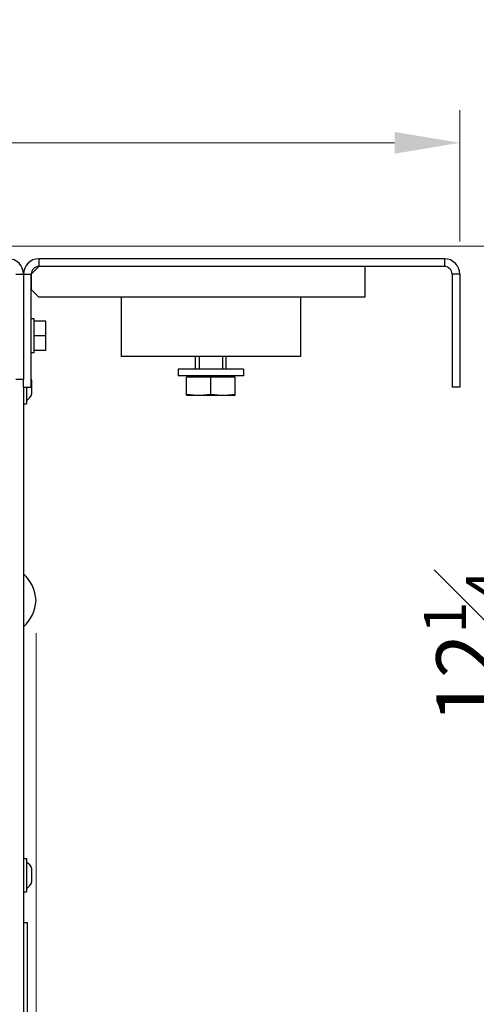
# Model space of a CAD drawing. Units: millimetres. Extents: x 0 to 400, y 0 to 309.
# Drawn here: x 75 to 96, y 108 to 153 of the extents above; entities that cross this region are included whole.
import ezdxf

# ---------------------------------------------------------------- set-up
doc = ezdxf.new("R2010")
doc.units = ezdxf.units.MM
doc.header["$LTSCALE"] = 7
doc.layers.add('A_FASEN', color=7, linetype='Continuous')
doc.layers.add('DIMS', color=1, linetype='Continuous', lineweight=9)
doc.styles.add('SansSerif', font='sanss___.ttf', dxfattribs={"height": 2.724})
doc.dimstyles.new('METRIC', dxfattribs={"dimtxt": 2.724, "dimasz": 3, "dimexe": 1.5, "dimexo": 1.5, "dimgap": 1.5, "dimtad": 1, "dimdec": 3, "dimzin": 12, "dimdsep": 46, "dimlunit": 5, "dimtxsty": 'SansSerif', "dimcen": 0, "dimclrd": 1, "dimclre": 256, "dimclrt": 4, "dimaunit": 1, "dimadec": 0, "dimazin": 2, "dimtp": 0.5, "dimtm": -0.5, "dimtfac": 0.71, "dimtdec": 3, "dimtofl": 0, "dimtmove": 0, "dimatfit": 3, "dimfxl": 1, "dimtfill": 1, "dimfrac": 1, "dimtolj": 1, "dimtzin": 7, "dimlwd": -1, "dimlwe": -1, "dimarcsym": 1})

# ---------------------------------------------------------------- blocks, each defined once
blk = doc.blocks.new('*D24')
at = {"layer": 'Defpoints', "color": 0, "transparency": 16777216}
for p in [(36.496, 129.721), (76.171, 126.227), (36.496, 98.275)]:
    blk.add_point(p, dxfattribs=at)
at = {"layer": 'DIMS', "linetype": 'ByBlock', "transparency": 16777216}
for p, q in [((36.496, 128.221), (36.496, 96.775)), ((76.171, 124.727), (76.171, 96.775))]:
    blk.add_line(p, q, dxfattribs=at)
at = {"layer": 'DIMS', "color": 1, "linetype": 'ByBlock', "transparency": 16777216}
blk.add_line((73.171, 98.275), (39.496, 98.275), dxfattribs=at)
at = {"layer": 'DIMS', "color": 1, "transparency": 16777216}
for points in [[(39.496, 98.775), (39.496, 97.775), (36.496, 98.275)], [(73.171, 98.775), (73.171, 97.775), (76.171, 98.275)]]:
    blk.add_solid(points, dxfattribs=at)
at = {"layer": 'DIMS', "color": 4, "transparency": 16777216, "insert": (56.333, 101.699), "char_height": 2.724, "attachment_point": 5, "style": 'SansSerif', "bg_fill": 3, "box_fill_scale": 1.1, "bg_fill_color": 256, "bg_fill_true_color": 13158600, "bg_fill_transparency": 0}
blk.add_mtext('\\A1;13{\\H0.710000x;\\S1#4;}', dxfattribs=at)
blk = doc.blocks.new('*D25')
at = {"layer": 'Defpoints', "color": 0, "transparency": 16777216}
for p in [(72.287, 142.512), (99.336, 142.512), (73.586, 105.699)]:
    blk.add_point(p, dxfattribs=at)
at = {"layer": 'DIMS', "linetype": 'ByBlock', "transparency": 16777216}
for p, q in [((73.787, 142.512), (100.836, 142.512)), ((75.086, 105.699), (100.836, 105.699))]:
    blk.add_line(p, q, dxfattribs=at)
at = {"layer": 'DIMS', "color": 1, "linetype": 'ByBlock', "transparency": 16777216}
blk.add_line((99.336, 108.699), (99.336, 139.512), dxfattribs=at)
at = {"layer": 'DIMS', "color": 1, "transparency": 16777216}
for points in [[(98.836, 139.512), (99.836, 139.512), (99.336, 142.512)], [(98.836, 108.699), (99.836, 108.699), (99.336, 105.699)]]:
    blk.add_solid(points, dxfattribs=at)
at = {"layer": 'DIMS', "color": 4, "transparency": 16777216, "insert": (95.955, 124.106), "char_height": 2.724, "attachment_point": 5, "rotation": 90, "style": 'SansSerif', "bg_fill": 3, "box_fill_scale": 1.1, "bg_fill_color": 256, "bg_fill_true_color": 13158600, "bg_fill_transparency": 0}
blk.add_mtext('\\A1;12{\\H0.710000x;\\S1#4;}', dxfattribs=at)
blk = doc.blocks.new('*D29')
at = {"layer": 'Defpoints', "color": 0, "transparency": 16777216}
for p in [(95.673, 147.267), (95.673, 141.227), (36.457, 134.767)]:
    blk.add_point(p, dxfattribs=at)
at = {"layer": 'DIMS', "linetype": 'ByBlock', "transparency": 16777216}
for p, q in [((36.457, 136.267), (36.457, 148.767)), ((95.673, 142.727), (95.673, 148.767))]:
    blk.add_line(p, q, dxfattribs=at)
at = {"layer": 'DIMS', "color": 1, "linetype": 'ByBlock', "transparency": 16777216}
blk.add_line((39.457, 147.267), (92.673, 147.267), dxfattribs=at)
at = {"layer": 'DIMS', "color": 1, "transparency": 16777216}
for points in [[(39.457, 147.767), (39.457, 146.767), (36.457, 147.267)], [(92.673, 147.767), (92.673, 146.767), (95.673, 147.267)]]:
    blk.add_solid(points, dxfattribs=at)
at = {"layer": 'DIMS', "color": 4, "transparency": 16777216, "insert": (66.065, 150.722), "char_height": 2.724, "attachment_point": 5, "style": 'SansSerif', "bg_fill": 3, "box_fill_scale": 1.1, "bg_fill_color": 256, "bg_fill_true_color": 13158600, "bg_fill_transparency": 0}
blk.add_mtext('\\A1;19{\\H0.710000x;\\S3#4;}', dxfattribs=at)

msp = doc.modelspace()

# ---------------------------------------------------------------- linework, layer by layer
at = {"color": 9, "linetype": 'Continuous'}
for p, q in [((76.3029, 141.9355), (76.3029, 141.5811)), ((94.9642, 141.9355), (94.9642, 141.5811)), ((75.2399, 141.2268), (75.9485, 141.2268)), ((95.6729, 141.2268), (95.3186, 141.2268))]:
    msp.add_line(p, q, dxfattribs=at)
at = {"color": 7, "linetype": 'Continuous'}
for p, q in [((94.9642, 141.9355), (76.3029, 141.9355)), ((91.3028, 141.5811), (91.3028, 140.1638)), ((95.6729, 141.2268), (95.6729, 136.03)), ((80.0824, 140.1638), (80.0824, 137.4473)), ((86.3404, 140.1638), (82.092, 140.1638)), ((88.3501, 140.1638), (88.3501, 137.4473)), ((76.0903, 139.1776), (75.9485, 139.1776)), ((76.0903, 137.6067), (76.0903, 139.1776)), ((76.6218, 139.0724), (76.0903, 139.0724)), ((76.6218, 137.712), (76.6218, 139.0724)), ((76.6218, 138.3922), (76.0903, 138.3922)), ((76.6218, 137.712), (76.0903, 137.712)), ((76.0903, 137.6067), (75.9485, 137.6067)), ((88.3501, 137.4473), (80.0824, 137.4473)), ((83.5076, 136.8567), (83.5076, 137.4473)), ((84.9249, 136.8567), (84.9249, 137.4473)), ((85.7162, 136.8567), (82.7162, 136.8567)), ((82.7162, 136.8567), (82.7162, 136.5497)), ((85.7162, 136.8567), (85.7162, 136.5497)), ((75.5942, 136.3843), (75.2399, 136.3843)), ((75.5942, 136.03), (75.5942, 136.3843)), ((75.984, 135.7347), (75.984, 136.3252)), ((85.7162, 136.5497), (82.7162, 136.5497)), ((85.3383, 136.4906), (83.0942, 136.4906)), ((83.0942, 135.6648), (83.0942, 136.4906)), ((83.2359, 136.5497), (83.2359, 136.4906)), ((84.2162, 135.7113), (84.2162, 136.4906)), ((85.1966, 136.5497), (85.1966, 136.4906)), ((85.3383, 135.6648), (85.3383, 136.4906)), ((75.5942, 136.03), (75.9485, 136.03)), ((75.7241, 136.03), (75.7241, 135.2623)), ((95.6729, 136.03), (95.3186, 136.03)), ((83.0904, 135.6658), (83.0978, 135.6638)), ((83.0978, 135.6638), (85.3347, 135.6638)), ((85.3421, 135.6658), (85.3347, 135.6638)), ((75.5942, 135.2623), (75.7241, 135.2623)), ((75.5942, 114.3568), (75.7241, 114.3568)), ((75.7241, 114.3568), (75.7241, 112.8214)), ((75.984, 113.2938), (75.984, 113.8843)), ((75.5942, 112.8214), (75.7241, 112.8214)), ((75.7714, 111.404), (75.5942, 111.404))]:
    msp.add_line(p, q, dxfattribs=at)
at = {"color": 3, "linetype": 'Continuous'}
for p, q in [((94.9642, 141.5811), (76.3029, 141.5811)), ((75.5942, 141.2268), (75.5942, 136.3843)), ((75.9485, 136.03), (75.9485, 141.2268)), ((95.3186, 141.2268), (95.3186, 136.03)), ((75.5942, 136.03), (75.5942, 106.9749)), ((75.7714, 106.5615), (75.7714, 111.404))]:
    msp.add_line(p, q, dxfattribs=at)
at = {"color": 2, "linetype": 'Continuous'}
for p, q in [((83.6847, 137.4473), (83.6847, 136.8567)), ((84.7477, 137.4473), (84.7477, 136.8567))]:
    msp.add_line(p, q, dxfattribs=at)
at = {"color": 7, "linetype": 'Continuous'}
for points in [[(83.0942, 135.7113), (83.176, 135.6993), (83.257, 135.6891), (83.3368, 135.6805), (83.4161, 135.6738), (83.4957, 135.6688), (83.5753, 135.6658), (83.6552, 135.6648), (83.735, 135.6658), (83.8146, 135.6688), (83.8942, 135.6738), (83.9736, 135.6805), (84.0534, 135.6891), (84.1344, 135.6993), (84.2162, 135.7113)], [(84.2162, 135.7113), (84.2981, 135.6993), (84.379, 135.6891), (84.4588, 135.6805), (84.5381, 135.6738), (84.6177, 135.6688), (84.6973, 135.6658), (84.7772, 135.6648), (84.8571, 135.6658), (84.9367, 135.6688), (85.0163, 135.6738), (85.0956, 135.6805), (85.1755, 135.6891), (85.2564, 135.6993), (85.3383, 135.7113)]]:
    msp.add_lwpolyline(points, dxfattribs=at)
at = {"color": 3, "linetype": 'Continuous'}
for centre, radius, start, end in [((74.8855, 141.2268), 0.7087, 0, 90), ((76.3029, 141.2268), 0.3543, 90, 180), ((94.9642, 141.2268), 0.3543, 0, 90)]:
    msp.add_arc(centre, radius, start, end, dxfattribs=at)
at = {"color": 7, "linetype": 'Continuous'}
for centre, radius, start, end in [((76.3029, 141.2268), 0.7087, 90, 180), ((94.9642, 141.2268), 0.7087, 0, 90), ((75.5706, 136.2255), 0.4252, 13.56649, 27.27292), ((75.5706, 135.8344), 0.4252, 291.16084, 346.43351), ((74.4012, 126.1365), 1.7716, 2.92194, 47.67257), ((74.4012, 126.3172), 1.7716, 312.32743, 357.07806), ((75.5706, 113.7846), 0.4252, 13.56649, 68.83916), ((75.5706, 113.3935), 0.4252, 291.16084, 346.43351)]:
    msp.add_arc(centre, radius, start, end, dxfattribs=at)
at = {"layer": 'A_FASEN', "color": 7, "linetype": 'Continuous'}
for p, q in [((76.3029, 141.5811), (75.9485, 141.2268)), ((91.3028, 141.5811), (76.3029, 141.5811)), ((75.9485, 141.2268), (75.9485, 140.5182)), ((75.9485, 140.5182), (76.3029, 140.1638)), ((82.092, 140.1638), (76.3029, 140.1638)), ((91.3028, 140.1638), (86.3404, 140.1638))]:
    msp.add_line(p, q, dxfattribs=at)

# ---------------------------------------------------------------- next in the draw order: dimensions: what is measured, and where the dimension line sits
at = {"layer": 'DIMS'}
dim = msp.add_linear_dim(base=(36.4961, 98.275), p1=(76.1706, 126.2268), p2=(36.4961, 129.7209), dimstyle='METRIC', override={"dimlfac": 0.333333}, dxfattribs=at)
dim.commit()
dim.dimension.update_dxf_attribs({"geometry": '*D24', "text_midpoint": (56.3333, 101.6989)})

# ---------------------------------------------------------------- next in the draw order: dimensions: what is measured, and where the dimension line sits
dim = msp.add_linear_dim(base=(99.3365, 142.5118), p1=(73.5863, 105.6993), p2=(72.2871, 142.5118), angle=90, dimstyle='METRIC', override={"dimlfac": 0.333333}, dxfattribs=at)
dim.commit()
dim.dimension.update_dxf_attribs({"geometry": '*D25', "text_midpoint": (95.9555, 124.1056)})

# ---------------------------------------------------------------- next in the draw order: dimensions: what is measured, and where the dimension line sits
dim = msp.add_linear_dim(base=(95.67291, 147.26672), p1=(36.45735, 134.76653), p2=(95.67291, 141.22681), dimstyle='METRIC', override={"dimlfac": 0.333333}, dxfattribs=at)
dim.commit()
dim.dimension.update_dxf_attribs({"geometry": '*D29', "text_midpoint": (66.06513, 150.72197)})

doc.saveas('drawing.dxf')
